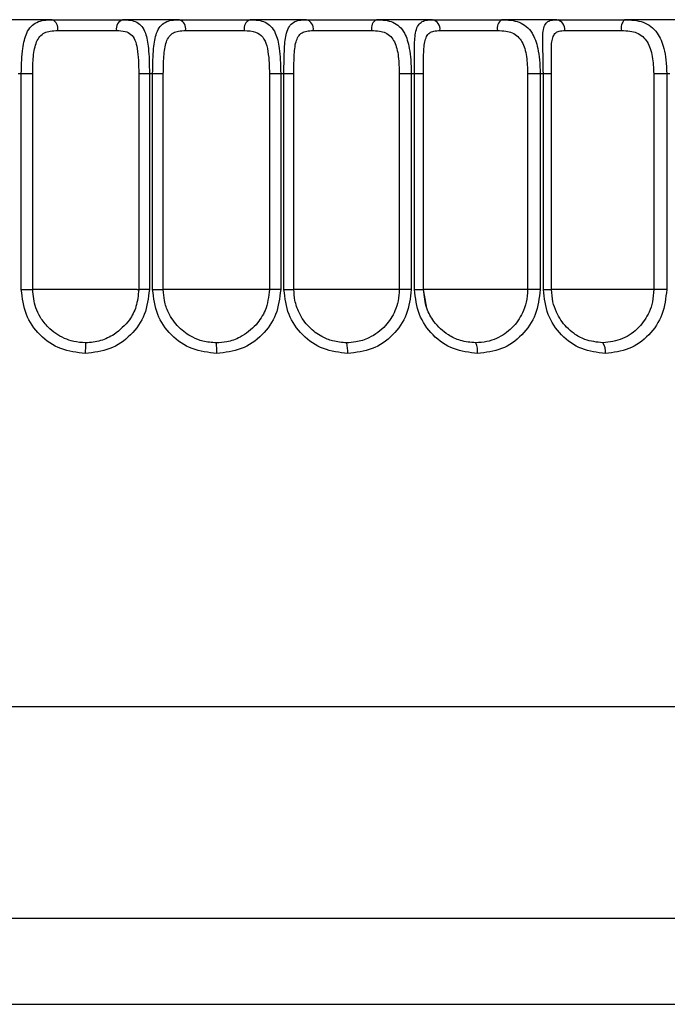
# Model space of a CAD drawing. Units: millimetres. Extents: x -520 to 14181, y 7006 to 12172.
# Drawn here: x 12184 to 12190, y 10157 to 10166 of the extents above; entities that cross this region are included whole.
import ezdxf

# ---------------------------------------------------------------- set-up
doc = ezdxf.new("R2010")
doc.units = ezdxf.units.MM

msp = doc.modelspace()

# ---------------------------------------------------------------- linework, layer by layer
at = {"color": 7, "linetype": 'Continuous', "lineweight": 25}
for p, q in [((12184.0412, 10166.3561), (12183.5173, 10166.3561)), ((12185.2187, 10166.3561), (12184.6932, 10166.3561)), ((12186.3946, 10166.3561), (12185.8707, 10166.3561)), ((12187.5617, 10166.3561), (12187.0426, 10166.3561)), ((12187.5744, 10166.3545), (12187.5051, 10166.3513)), ((12188.7127, 10166.3561), (12188.2017, 10166.3561)), ((12188.7264, 10166.3545), (12188.6626, 10166.3513)), ((12189.8406, 10166.3561), (12189.3408, 10166.3561)), ((12184.0922, 10166.2561), (12184.6356, 10166.2561)), ((12185.2763, 10166.2561), (12185.8197, 10166.2561)), ((12186.4585, 10166.2561), (12186.9985, 10166.2561)), ((12187.6314, 10166.2561), (12188.1647, 10166.2561)), ((12188.7878, 10166.2561), (12189.3112, 10166.2561)), ((12186.0456, 10166.0056), (12186.0517, 10165.8561)), ((12187.4785, 10165.8561), (12187.4798, 10165.9591)), ((12183.7548, 10165.8561), (12183.7247, 10165.8561)), ((12183.7548, 10163.8561), (12183.7548, 10165.8561)), ((12183.8601, 10165.8561), (12183.7548, 10165.8561)), ((12183.8601, 10163.8561), (12183.8601, 10165.8561)), ((12184.8419, 10165.8561), (12184.8419, 10163.8561)), ((12184.9407, 10165.8561), (12184.8419, 10165.8561)), ((12184.9407, 10165.8561), (12184.9407, 10163.8561)), ((12184.971, 10165.8561), (12184.9407, 10165.8561)), ((12184.971, 10163.8561), (12184.971, 10165.8561)), ((12185.0698, 10165.8561), (12184.971, 10165.8561)), ((12185.0698, 10163.8561), (12185.0698, 10165.8561)), ((12186.0517, 10165.8561), (12186.0517, 10163.8561)), ((12186.1569, 10165.8561), (12186.0517, 10165.8561)), ((12186.1569, 10165.8561), (12186.1569, 10163.8561)), ((12186.1871, 10165.8561), (12186.1569, 10165.8561)), ((12186.1871, 10163.8561), (12186.1871, 10165.8561)), ((12186.2789, 10165.8561), (12186.1871, 10165.8561)), ((12186.2789, 10163.8561), (12186.2789, 10165.8561)), ((12187.2548, 10165.8561), (12187.2548, 10163.8561)), ((12187.3657, 10165.8561), (12187.2548, 10165.8561)), ((12187.3657, 10165.8561), (12187.3657, 10163.8561)), ((12187.3956, 10165.8561), (12187.3657, 10165.8561)), ((12187.3956, 10163.8561), (12187.3956, 10165.8561)), ((12187.4798, 10165.8561), (12187.3956, 10165.8561)), ((12187.4798, 10163.8561), (12187.4798, 10165.8561)), ((12188.4437, 10165.8561), (12188.4437, 10163.8561)), ((12188.5597, 10165.8561), (12188.4437, 10165.8561)), ((12188.5597, 10165.8561), (12188.5597, 10163.8561)), ((12188.5891, 10165.8561), (12188.5597, 10165.8561)), ((12188.5891, 10163.8561), (12188.5891, 10165.8561)), ((12188.6656, 10163.8561), (12188.6656, 10165.8561)), ((12189.6111, 10165.8561), (12189.6111, 10163.8561)), ((12189.7314, 10165.8561), (12189.6111, 10165.8561)), ((12189.7314, 10165.8561), (12189.7314, 10163.8561)), ((12189.7602, 10165.8561), (12189.7314, 10165.8561)), ((12183.7548, 10163.8561), (12183.8601, 10163.8561)), ((12184.8286, 10163.8561), (12183.8601, 10163.8561)), ((12184.8286, 10163.8561), (12184.8419, 10163.8561)), ((12184.9407, 10163.8561), (12184.8419, 10163.8561)), ((12184.971, 10163.8561), (12185.0698, 10163.8561)), ((12186.0456, 10163.8561), (12185.0698, 10163.8561)), ((12186.0456, 10163.8561), (12186.0517, 10163.8561)), ((12186.1569, 10163.8561), (12186.0517, 10163.8561)), ((12186.1871, 10163.8561), (12186.2789, 10163.8561)), ((12187.2548, 10163.8561), (12186.2789, 10163.8561)), ((12187.3657, 10163.8561), (12187.2548, 10163.8561)), ((12187.3956, 10163.8561), (12187.4798, 10163.8561)), ((12187.5108, 10163.6842), (12187.4787, 10163.8561)), ((12188.4437, 10163.8561), (12187.4798, 10163.8561)), ((12188.5597, 10163.8561), (12188.4437, 10163.8561)), ((12189.7314, 10163.8561), (12189.6111, 10163.8561))]:
    msp.add_line(p, q, dxfattribs=at)
at = {"color": 8, "linetype": 'Continuous', "lineweight": 25}
for p, q in [((12188.6656, 10165.8561), (12188.5891, 10165.8561)), ((12188.5891, 10163.8561), (12188.6656, 10163.8561)), ((12189.6111, 10163.8561), (12188.6653, 10163.8561)), ((12200.4594, 10159.9927), (12170.0404, 10159.9927)), ((12198.8553, 10158.0322), (12171.0636, 10158.0322)), ((12175.0049, 10157.2364), (12194.914, 10157.2364))]:
    msp.add_line(p, q, dxfattribs=at)
at = {"color": 7, "linetype": 'Continuous', "lineweight": 25}
for centre, radius, start, end in [((12184.005, 10166.2746), 0.0892, 348.03523, 66.0246), ((12184.7222, 10166.2728), 0.0882, 109.16622, 190.90961), ((12185.1897, 10166.2728), 0.0882, 349.08346, 70.80822), ((12185.9069, 10166.2746), 0.0892, 113.94454, 191.9595), ((12186.3714, 10166.2709), 0.0883, 350.34383, 74.76823), ((12187.0882, 10166.2763), 0.092, 119.71156, 192.64119), ((12187.5433, 10166.269), 0.0891, 351.6992, 78.0434), ((12188.2601, 10166.2777), 0.0978, 126.65785, 192.75462), ((12188.6982, 10166.267), 0.0903, 353.06472, 80.7475), ((12189.4179, 10166.2789), 0.1091, 134.98159, 192.06725), ((12185.2431, 10163.284), 0.896, 174.93235, 181.24449), ((12184.6581, 10163.284), 0.9065, 358.76993, 5.00856), ((12186.4694, 10163.2837), 0.3089, 356.43219, 14.8918), ((12187.7862, 10163.2833), 0.1945, 354.46907, 24.23511), ((12189.0157, 10163.2826), 0.1487, 353.02604, 32.79471)]:
    msp.add_arc(centre, radius, start, end, dxfattribs=at)
for points, knots in [([(12183.7548, 10165.8561), (12183.7555, 10165.899), (12183.7567, 10165.9798), (12183.7693, 10166.1124), (12183.7939, 10166.2216), (12183.842, 10166.2958), (12183.8958, 10166.3342), (12183.9615, 10166.3536), (12184.0147, 10166.3553), (12184.0412, 10166.3561)], [0, 0, 0, 0, 0.150604, 0.283854, 0.498608, 0.631604, 0.757488, 0.879211, 1, 1, 1, 1]), ([(12184.0412, 10166.3561), (12184.0929, 10166.3561), (12184.1967, 10166.3561), (12184.3709, 10166.3561), (12184.5441, 10166.3561), (12184.6434, 10166.3561), (12184.6932, 10166.3561)], [0, 0, 0, 0, 0.249205, 0.499934, 0.749213, 1, 1, 1, 1]), ([(12184.6932, 10166.3561), (12184.7178, 10166.3553), (12184.7673, 10166.3536), (12184.8262, 10166.3344), (12184.8731, 10166.2962), (12184.9131, 10166.2223), (12184.9311, 10166.1132), (12184.9396, 10165.9803), (12184.9403, 10165.8992), (12184.9407, 10165.8561)], [0, 0, 0, 0, 0.120389, 0.24177, 0.367342, 0.500027, 0.715068, 0.848756, 1, 1, 1, 1]), ([(12184.971, 10165.8561), (12184.9714, 10165.899), (12184.9721, 10165.9798), (12184.9806, 10166.1124), (12184.9985, 10166.2216), (12185.0383, 10166.2958), (12185.0853, 10166.3342), (12185.1444, 10166.3536), (12185.194, 10166.3553), (12185.2187, 10166.3561)], [0, 0, 0, 0, 0.150604, 0.283854, 0.498608, 0.631604, 0.757488, 0.879211, 1, 1, 1, 1]), ([(12185.2187, 10166.3561), (12185.2683, 10166.3561), (12185.3677, 10166.3561), (12185.5403, 10166.3561), (12185.7151, 10166.3561), (12185.8187, 10166.3561), (12185.8707, 10166.3561)], [0, 0, 0, 0, 0.249205, 0.499934, 0.749213, 1, 1, 1, 1]), ([(12185.8707, 10166.3561), (12185.8972, 10166.3553), (12185.9502, 10166.3536), (12186.0156, 10166.3344), (12186.0694, 10166.2962), (12186.1177, 10166.2223), (12186.1424, 10166.1132), (12186.1551, 10165.9803), (12186.1563, 10165.8992), (12186.1569, 10165.8561)], [0, 0, 0, 0, 0.120389, 0.24177, 0.367342, 0.500027, 0.715068, 0.848756, 1, 1, 1, 1]), ([(12186.1871, 10165.8561), (12186.1872, 10165.899), (12186.1874, 10165.9798), (12186.1917, 10166.1124), (12186.2028, 10166.2216), (12186.2342, 10166.2958), (12186.2739, 10166.3342), (12186.3262, 10166.3536), (12186.3719, 10166.3553), (12186.3946, 10166.3561)], [0, 0, 0, 0, 0.1506041, 0.2838541, 0.4986083, 0.6316037, 0.7574877, 0.8792109, 1, 1, 1, 1]), ([(12186.3946, 10166.3561), (12186.4417, 10166.3561), (12186.5362, 10166.3561), (12186.7062, 10166.3561), (12186.8814, 10166.3561), (12186.9888, 10166.3561), (12187.0426, 10166.3561)], [0, 0, 0, 0, 0.249205, 0.499934, 0.749213, 1, 1, 1, 1]), ([(12187.0426, 10166.3561), (12187.0707, 10166.3553), (12187.127, 10166.3536), (12187.1985, 10166.3344), (12187.2589, 10166.2962), (12187.3151, 10166.2223), (12187.3463, 10166.1132), (12187.3631, 10165.9803), (12187.3648, 10165.8992), (12187.3657, 10165.8561)], [0, 0, 0, 0, 0.1203893, 0.2417702, 0.367342, 0.5000266, 0.7150676, 0.848756, 1, 1, 1, 1]), ([(12187.3956, 10165.8561), (12187.3955, 10165.899), (12187.3952, 10165.9798), (12187.3953, 10166.1124), (12187.3995, 10166.2216), (12187.4223, 10166.2958), (12187.4545, 10166.3342), (12187.4995, 10166.3536), (12187.541, 10166.3553), (12187.5617, 10166.3561)], [0, 0, 0, 0, 0.1506041, 0.2838541, 0.4986083, 0.6316037, 0.7574877, 0.8792109, 1, 1, 1, 1]), ([(12187.5617, 10166.3561), (12187.6061, 10166.3561), (12187.6951, 10166.3561), (12187.8612, 10166.3561), (12188.0359, 10166.3561), (12188.1463, 10166.3561), (12188.2017, 10166.3561)], [0, 0, 0, 0, 0.249205, 0.499934, 0.749213, 1, 1, 1, 1]), ([(12188.2017, 10166.3561), (12188.2312, 10166.3553), (12188.2904, 10166.3536), (12188.3676, 10166.3344), (12188.4342, 10166.2962), (12188.498, 10166.2223), (12188.5356, 10166.1132), (12188.5564, 10165.9803), (12188.5585, 10165.8992), (12188.5597, 10165.8561)], [0, 0, 0, 0, 0.120389, 0.24177, 0.367342, 0.500027, 0.715068, 0.848756, 1, 1, 1, 1]), ([(12188.7127, 10166.3561), (12188.7541, 10166.3561), (12188.837, 10166.3561), (12188.9984, 10166.3561), (12189.1714, 10166.3561), (12189.2842, 10166.3561), (12189.3408, 10166.3561)], [0, 0, 0, 0, 0.249205, 0.499934, 0.749213, 1, 1, 1, 1]), ([(12189.3408, 10166.3561), (12189.3715, 10166.3553), (12189.4333, 10166.3536), (12189.5157, 10166.3344), (12189.5881, 10166.2962), (12189.6591, 10166.2223), (12189.7028, 10166.1132), (12189.7275, 10165.9803), (12189.73, 10165.8992), (12189.7314, 10165.8561)], [0, 0, 0, 0, 0.120389, 0.24177, 0.367342, 0.500027, 0.715068, 0.848756, 1, 1, 1, 1]), ([(12183.8601, 10165.8561), (12183.861, 10165.9098), (12183.8625, 10165.991), (12183.8764, 10166.088), (12183.8949, 10166.152), (12183.9246, 10166.203), (12183.9675, 10166.2362), (12184.0233, 10166.2536), (12184.0682, 10166.2552), (12184.0922, 10166.2561)], [0, 0, 0, 0, 0.249453, 0.377052, 0.499243, 0.623821, 0.749122, 0.865767, 1, 1, 1, 1]), ([(12184.6356, 10166.2561), (12184.6635, 10166.2548), (12184.7154, 10166.2522), (12184.7729, 10166.2234), (12184.8111, 10166.1703), (12184.8227, 10166.1164), (12184.8286, 10166.089)], [0, 0, 0, 0, 0.268817, 0.499585, 0.746419, 1, 1, 1, 1]), ([(12185.0698, 10165.8561), (12185.0704, 10165.9098), (12185.0713, 10165.991), (12185.0816, 10166.088), (12185.0964, 10166.152), (12185.1217, 10166.203), (12185.16, 10166.2362), (12185.2112, 10166.2536), (12185.2536, 10166.2552), (12185.2763, 10166.2561)], [0, 0, 0, 0, 0.249453, 0.377052, 0.499243, 0.623821, 0.749122, 0.865767, 1, 1, 1, 1]), ([(12185.8197, 10166.2561), (12185.8567, 10166.2537), (12185.9262, 10166.2491), (12185.9945, 10166.2001), (12186.0323, 10166.117), (12186.0411, 10166.0438), (12186.0456, 10166.0056)], [0, 0, 0, 0, 0.275577, 0.516343, 0.748219, 1, 1, 1, 1]), ([(12186.2789, 10165.8561), (12186.2791, 10165.9098), (12186.2794, 10165.991), (12186.286, 10166.088), (12186.2972, 10166.152), (12186.3179, 10166.203), (12186.3513, 10166.2362), (12186.3976, 10166.2536), (12186.4373, 10166.2552), (12186.4585, 10166.2561)], [0, 0, 0, 0, 0.249453, 0.377052, 0.499243, 0.623821, 0.749122, 0.865767, 1, 1, 1, 1]), ([(12186.9985, 10166.2561), (12187.0236, 10166.2553), (12187.0705, 10166.2536), (12187.1305, 10166.2363), (12187.1778, 10166.2033), (12187.2118, 10166.1525), (12187.2339, 10166.0885), (12187.2513, 10165.9912), (12187.2534, 10165.9099), (12187.2548, 10165.8561)], [0, 0, 0, 0, 0.133872, 0.249943, 0.375294, 0.499376, 0.622233, 0.750026, 1, 1, 1, 1]), ([(12187.4798, 10165.8561), (12187.4796, 10165.9098), (12187.4793, 10165.991), (12187.4822, 10166.088), (12187.4896, 10166.152), (12187.5057, 10166.203), (12187.534, 10166.2362), (12187.5751, 10166.2536), (12187.6118, 10166.2552), (12187.6314, 10166.2561)], [0, 0, 0, 0, 0.249453, 0.377052, 0.499243, 0.623821, 0.749122, 0.865767, 1, 1, 1, 1]), ([(12188.1647, 10166.2561), (12188.1909, 10166.2553), (12188.2396, 10166.2536), (12188.3035, 10166.2363), (12188.3549, 10166.2033), (12188.393, 10166.1525), (12188.4184, 10166.0885), (12188.4393, 10165.9912), (12188.4419, 10165.9099), (12188.4437, 10165.8561)], [0, 0, 0, 0, 0.133872, 0.249943, 0.375294, 0.499376, 0.622233, 0.750026, 1, 1, 1, 1]), ([(12189.3112, 10166.2561), (12189.3382, 10166.2553), (12189.3886, 10166.2536), (12189.456, 10166.2363), (12189.5111, 10166.2033), (12189.553, 10166.1525), (12189.5816, 10166.0885), (12189.6058, 10165.9912), (12189.609, 10165.9099), (12189.6111, 10165.8561)], [0, 0, 0, 0, 0.133872, 0.249943, 0.375294, 0.499376, 0.622233, 0.750026, 1, 1, 1, 1]), ([(12188.5891, 10165.8561), (12188.5887, 10165.8989), (12188.5882, 10165.9794), (12188.5831, 10166.1138), (12188.5845, 10166.1862), (12188.5854, 10166.2308)], [0, 0, 0, 0, 0.302049, 0.569293, 1, 1, 1, 1]), ([(12188.6653, 10165.8561), (12188.6646, 10165.9099), (12188.6637, 10165.9911), (12188.6631, 10166.0878), (12188.666, 10166.1528), (12188.6752, 10166.1842), (12188.6798, 10166.2)], [0, 0, 0, 0, 0.399879, 0.604423, 0.800298, 1, 1, 1, 1]), ([(12184.8286, 10166.089), (12184.8328, 10166.0533), (12184.8415, 10165.9803), (12184.8418, 10165.8981), (12184.8419, 10165.8561)], [0, 0, 0, 0, 0.4890764, 1, 1, 1, 1]), ([(12184.3473, 10163.2645), (12184.2699, 10163.2736), (12184.115, 10163.2918), (12183.9195, 10163.4267), (12183.7828, 10163.6224), (12183.7642, 10163.7776), (12183.7548, 10163.8561)], [0, 0, 0, 0, 0.249951, 0.499809, 0.746694, 1, 1, 1, 1]), ([(12184.3506, 10163.3631), (12184.3133, 10163.3656), (12184.2457, 10163.3701), (12184.1236, 10163.412), (12184.0136, 10163.4867), (12183.9321, 10163.5923), (12183.8743, 10163.7087), (12183.8656, 10163.7991), (12183.8601, 10163.8561)], [0, 0, 0, 0, 0.1451742, 0.2626778, 0.4996657, 0.6501781, 0.7792887, 1, 1, 1, 1]), ([(12184.9407, 10163.8561), (12184.9313, 10163.7777), (12184.9125, 10163.6227), (12184.776, 10163.4269), (12184.58, 10163.2919), (12184.4249, 10163.2737), (12184.3473, 10163.2645)], [0, 0, 0, 0, 0.252931, 0.499716, 0.749621, 1, 1, 1, 1]), ([(12184.8419, 10163.8561), (12184.8368, 10163.8027), (12184.8272, 10163.7039), (12184.7523, 10163.5533), (12184.6661, 10163.4826), (12184.6154, 10163.4409)], [0, 0, 0, 0, 0.326098, 0.60312, 1, 1, 1, 1]), ([(12185.5644, 10163.2645), (12185.4869, 10163.2736), (12185.332, 10163.2918), (12185.1361, 10163.4267), (12184.9991, 10163.6224), (12184.9804, 10163.7776), (12184.971, 10163.8561)], [0, 0, 0, 0, 0.2499508, 0.4998091, 0.7466938, 1, 1, 1, 1]), ([(12185.5611, 10163.3631), (12185.5192, 10163.3663), (12185.4435, 10163.3719), (12185.3226, 10163.4188), (12185.205, 10163.503), (12185.1193, 10163.6261), (12185.0762, 10163.7488), (12185.0719, 10163.8218), (12185.0698, 10163.8561)], [0, 0, 0, 0, 0.162986, 0.293757, 0.499769, 0.71658, 0.866497, 1, 1, 1, 1]), ([(12186.1569, 10163.8561), (12186.1475, 10163.7777), (12186.1288, 10163.6227), (12185.9926, 10163.4269), (12185.7969, 10163.2919), (12185.642, 10163.2737), (12185.5644, 10163.2645)], [0, 0, 0, 0, 0.252931, 0.499716, 0.749621, 1, 1, 1, 1]), ([(12186.0517, 10163.8561), (12186.0448, 10163.7896), (12186.0324, 10163.6699), (12185.9614, 10163.5736), (12185.9299, 10163.5309)], [0, 0, 0, 0, 0.55568, 1, 1, 1, 1]), ([(12186.7777, 10163.2645), (12186.7007, 10163.2736), (12186.5467, 10163.2918), (12186.3516, 10163.4267), (12186.2151, 10163.6224), (12186.1965, 10163.7776), (12186.1871, 10163.8561)], [0, 0, 0, 0, 0.249951, 0.499809, 0.746694, 1, 1, 1, 1]), ([(12186.7679, 10163.3631), (12186.724, 10163.3666), (12186.6439, 10163.3729), (12186.5245, 10163.4227), (12186.4109, 10163.507), (12186.3277, 10163.6269), (12186.2851, 10163.7498), (12186.2809, 10163.8228), (12186.2789, 10163.8561)], [0, 0, 0, 0, 0.171652, 0.312512, 0.499836, 0.716639, 0.870332, 1, 1, 1, 1]), ([(12187.2548, 10163.8561), (12187.2526, 10163.8209), (12187.2485, 10163.7536), (12187.2103, 10163.6375), (12187.1285, 10163.5088), (12186.9967, 10163.4111), (12186.8667, 10163.369), (12186.7962, 10163.3648), (12186.7679, 10163.3631)], [0, 0, 0, 0, 0.1369775, 0.2615991, 0.4724347, 0.7224499, 0.8884353, 1, 1, 1, 1]), ([(12187.3657, 10163.8561), (12187.3563, 10163.7777), (12187.3378, 10163.6227), (12187.2028, 10163.4269), (12187.0088, 10163.2919), (12186.8548, 10163.2737), (12186.7777, 10163.2645)], [0, 0, 0, 0, 0.252931, 0.499716, 0.749621, 1, 1, 1, 1]), ([(12187.9798, 10163.2645), (12187.9037, 10163.2736), (12187.7516, 10163.2918), (12187.5585, 10163.4267), (12187.4233, 10163.6224), (12187.4049, 10163.7776), (12187.3956, 10163.8561)], [0, 0, 0, 0, 0.249951, 0.499809, 0.746694, 1, 1, 1, 1]), ([(12187.9636, 10163.3631), (12187.9153, 10163.3675), (12187.826, 10163.3755), (12187.6885, 10163.4414), (12187.5786, 10163.544), (12187.4966, 10163.6919), (12187.4859, 10163.7971), (12187.4798, 10163.8561)], [0, 0, 0, 0, 0.190515, 0.35288, 0.592288, 0.771359, 1, 1, 1, 1]), ([(12188.4437, 10163.8561), (12188.441, 10163.8167), (12188.436, 10163.7421), (12188.391, 10163.618), (12188.3038, 10163.4933), (12188.1813, 10163.4095), (12188.0635, 10163.3694), (12187.9976, 10163.3652), (12187.9636, 10163.3631)], [0, 0, 0, 0, 0.153102, 0.289536, 0.510333, 0.738887, 0.865383, 1, 1, 1, 1]), ([(12188.5597, 10163.8561), (12188.5504, 10163.7777), (12188.5322, 10163.6227), (12188.3992, 10163.4269), (12188.2079, 10163.2919), (12188.0559, 10163.2737), (12187.9798, 10163.2645)], [0, 0, 0, 0, 0.252931, 0.499716, 0.749621, 1, 1, 1, 1]), ([(12189.1633, 10163.2645), (12189.0886, 10163.2736), (12188.9392, 10163.2918), (12188.7494, 10163.4267), (12188.6164, 10163.6224), (12188.5983, 10163.7776), (12188.5891, 10163.8561)], [0, 0, 0, 0, 0.249951, 0.499809, 0.746694, 1, 1, 1, 1]), ([(12189.1407, 10163.3631), (12189.0837, 10163.3693), (12188.9887, 10163.3795), (12188.8776, 10163.4418), (12188.783, 10163.5225), (12188.7147, 10163.6246), (12188.6724, 10163.7467), (12188.6677, 10163.8185), (12188.6653, 10163.8561)], [0, 0, 0, 0, 0.228677, 0.380641, 0.500363, 0.72138, 0.853678, 1, 1, 1, 1]), ([(12189.6111, 10163.8561), (12189.6089, 10163.8185), (12189.6047, 10163.7467), (12189.5634, 10163.6245), (12189.4777, 10163.4962), (12189.3265, 10163.3861), (12189.203, 10163.3708), (12189.1407, 10163.3631)], [0, 0, 0, 0, 0.146572, 0.279076, 0.500378, 0.747983, 1, 1, 1, 1]), ([(12189.7314, 10163.8561), (12189.7224, 10163.7777), (12189.7046, 10163.6227), (12189.5744, 10163.4269), (12189.3871, 10163.2919), (12189.238, 10163.2737), (12189.1633, 10163.2645)], [0, 0, 0, 0, 0.252931, 0.499716, 0.749621, 1, 1, 1, 1]), ([(12185.9299, 10163.5309), (12185.883, 10163.488), (12185.8035, 10163.4153), (12185.6689, 10163.3697), (12185.5932, 10163.3651), (12185.5611, 10163.3631)], [0, 0, 0, 0, 0.452911, 0.768841, 1, 1, 1, 1]), ([(12184.6154, 10163.4409), (12184.5742, 10163.4185), (12184.4915, 10163.3737), (12184.3977, 10163.3666), (12184.3506, 10163.3631)], [0, 0, 0, 0, 0.498372, 1, 1, 1, 1])]:
    msp.add_open_spline(points, degree=3, knots=knots, dxfattribs=at)
at = {"color": 8, "linetype": 'Continuous', "lineweight": 25}
for points, knots in [([(12188.5854, 10166.2308), (12188.5885, 10166.2532), (12188.5946, 10166.2967), (12188.6198, 10166.334), (12188.6572, 10166.3536), (12188.6942, 10166.3553), (12188.7127, 10166.3561)], [0, 0, 0, 0, 0.2652525, 0.5163217, 0.7590923, 1, 1, 1, 1]), ([(12188.6798, 10166.2), (12188.6868, 10166.2126), (12188.7003, 10166.2369), (12188.7365, 10166.2534), (12188.77, 10166.2552), (12188.7878, 10166.2561)], [0, 0, 0, 0, 0.333088, 0.643167, 1, 1, 1, 1])]:
    msp.add_open_spline(points, degree=3, knots=knots, dxfattribs=at)

doc.saveas('drawing.dxf')
